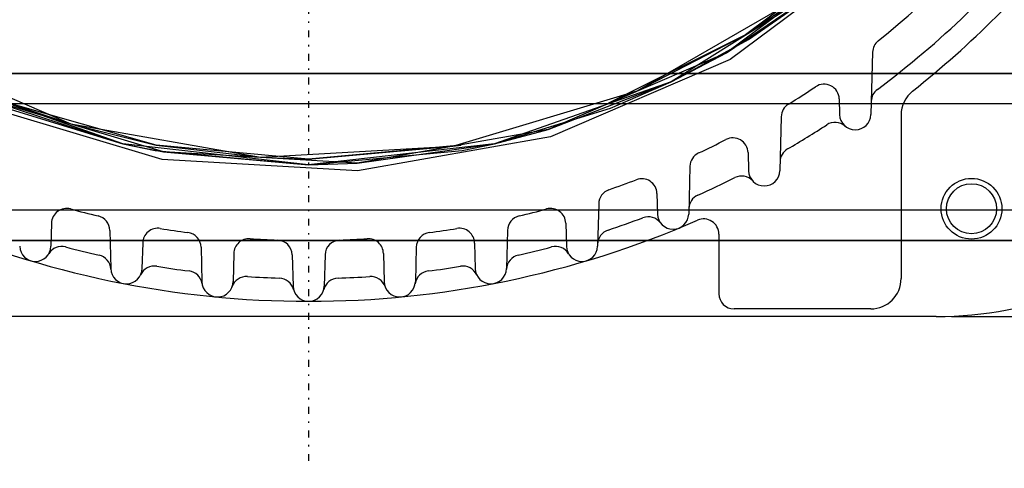
# Model space of a CAD drawing. Units: millimetres. Extents: x 86 to 752, y 94 to 546.
# Drawn here: x 142 to 207, y 94 to 124 of the extents above; entities that cross this region are included whole.
import ezdxf

# ---------------------------------------------------------------- set-up
doc = ezdxf.new("R2010")
doc.units = ezdxf.units.MM
doc.linetypes.add('center', pattern=[1.5, 0.45, -0.5, 0.05, -0.5])
for name, color, linetype in [('001', 7, 'Continuous'), ('HIDDEN', 7, 'Continuous'), ('THICK', 7, 'Continuous')]:
    doc.layers.add(name, color=color, linetype=linetype)
doc.dimstyles.new('ISO-25', dxfattribs={"dimtxt": 2.5, "dimasz": 2.5, "dimexe": 1.25, "dimexo": 0.625, "dimtad": 1, "dimtxsty": 'Standard', "dimcen": 2.5, "dimadec": 0, "dimazin": 0, "dimtfac": 1, "dimtmove": 0, "dimatfit": 3, "dimfxl": 0, "dimarcsym": 0})

# ---------------------------------------------------------------- blocks, each defined once
blk = doc.blocks.new('atlanta_65_59_411_57_03_005_72zuxkjb16ibc7rwrs2ea5hok_right')
at = {"layer": 'HIDDEN'}
for p, q in [((60, 58), (60, -58)), ((49, 47), (49, -47)), ((40.006, 37.743), (47.631, 27.5)), ((40.369, 38.086), (48.064, 27.75)), ((40.377, 36.809), (46.453, 28.763)), ((43.001, 34.292), (49.553, 23.864)), ((46.756, 28.95), (43.001, 34.292)), ((47.631, 27.5), (43.001, 34.292)), ((46.453, 28.763), (43.796, 32.605)), ((50.135, 21.626), (43.796, 32.605)), ((46.453, 28.763), (50.947, 19.737)), ((50.135, 21.626), (46.453, 28.763)), ((49.553, 23.864), (46.756, 28.95)), ((49.553, 23.864), (47.631, 27.5)), ((47.631, 27.5), (52.689, 15.774)), ((48.064, 27.75), (53.168, 15.918)), ((49.553, 23.864), (53.621, 12.239)), ((51.28, 19.866), (49.553, 23.864)), ((52.689, 15.774), (49.553, 23.864)), ((50.947, 19.737), (50.135, 21.626)), ((53.771, 9.481), (50.135, 21.626)), ((53.621, 12.239), (51.28, 19.866)), ((53.621, 12.239), (52.689, 15.774)), ((52.689, 15.774), (54.907, 3.198)), ((53.168, 15.918), (55.406, 3.227)), ((53.621, 12.239), (55, 0)), ((54.057, 10.105), (53.621, 12.239)), ((54.907, 3.198), (53.621, 12.239)), ((53.771, 9.481), (53.707, 10.04)), ((53.707, 10.04), (54.637, 0)), ((55, 0), (54.057, 10.105)), ((54.637, 0), (53.771, 9.481)), ((54.508, -3.175), (53.771, 9.481)), ((54.907, 3.198), (54.164, -9.551)), ((55.406, 3.227), (54.657, -9.637)), ((55, 0), (54.907, 3.198)), ((55, 0), (53.621, -12.239)), ((54.057, -10.105), (55, 0)), ((54.164, -9.551), (55, 0)), ((54.637, 0), (53.707, -10.04)), ((54.508, -3.175), (54.637, 0)), ((52.306, -15.659), (54.508, -3.175)), ((53.707, -10.04), (54.508, -3.175)), ((54.164, -9.551), (50.502, -21.784)), ((54.657, -9.637), (50.961, -21.982)), ((53.621, -12.239), (54.164, -9.551)), ((53.707, -10.04), (50.947, -19.737)), ((52.306, -15.659), (53.707, -10.04)), ((53.621, -12.239), (54.057, -10.105)), ((53.621, -12.239), (49.553, -23.864)), ((50.502, -21.784), (53.621, -12.239)), ((51.28, -19.866), (53.621, -12.239)), ((47.285, -27.3), (52.306, -15.659)), ((50.947, -19.737), (52.306, -15.659))]:
    blk.add_line(p, q, dxfattribs=at)
at = {"layer": 'THICK'}
for p, q in [((58, 58), (58, -58)), ((60, -58), (60, 58)), ((49, -47), (49, 47)), ((51, 47), (51, -47))]:
    blk.add_line(p, q, dxfattribs=at)
blk = doc.blocks.new('A$C6337291F')
at = {"layer": '001', "color": 2, "linetype": 'center'}
blk.add_line((0, 113.49), (0, -75), dxfattribs=at)
at = {"layer": '001'}
for p, q in [((37.12112, -47.595314), (37.013588, -51.701778)), ((34.923768, -50.670517), (34.950772, -51.701778)), ((31.108712, -51.83954), (31.015499, -55.399206)), ((39, -51.720402), (39, -62.5)), ((28.925464, -54.206187), (28.956704, -55.399206)), ((25.099684, -55.108426), (25.017417, -58.250071)), ((22.92596, -56.896905), (22.961394, -58.250071)), ((19.092826, -57.569761), (19.019384, -60.374415)), ((-16.925561, -58.858164), (-16.965265, -60.374415)), ((16.925561, -58.858164), (16.965265, -60.374415)), ((-13.087484, -59.324918), (-13.021437, -61.847145)), ((13.087484, -59.324918), (13.021437, -61.847145)), ((27, -59.573484), (27, -63.5)), ((-10.924412, -60.161025), (-10.968565, -61.847145)), ((10.924412, -60.161025), (10.968565, -61.847145)), ((-7.083274, -60.435929), (-7.023616, -62.714185)), ((-4.922572, -60.847551), (-4.971452, -62.714185)), ((4.922572, -60.847551), (4.971452, -62.714185)), ((7.083274, -60.435929), (7.023616, -62.714185)), ((-1.079967, -60.938363), (-1.025967, -63.000547)), ((1.079967, -60.938363), (1.025967, -63.000547)), ((37, -64.5), (28, -64.5)), ((41.307, -65), (-41.306, -65))]:
    blk.add_line(p, q, dxfattribs=at)
for radius in [2, 1.65]:
    blk.add_circle((43.631589, -57.901074), radius, dxfattribs=at)
for centre, radius, start, end in [((0, 0), 60, 308.677106, 334.668297), ((0, 0), 62.5, 306.798081, 320.955687), ((0, 0), 64, 308.404704, 321.595296), ((38.120777, -47.621491), 1, 128.677106, 178.5), ((0, 0), 60, 301.760295, 303.788785), ((33.92411, -50.696694), 1, 1.5, 123.788785), ((38.036295, -50.847716), 1, 126.798081, 178.5), ((41, -51.720402), 2, 128.404704, 180), ((32.108369, -51.865717), 1, 121.760295, 178.5), ((35.98218, -51.674769), 1.031762, 181.5, 358.5), ((0, 0), 62.5, 300.29295, 303.073396), ((34.652771, -53.211235), 1, 49.132371, 123.073396), ((0, 0), 60, 295.331703, 297.245243), ((27.925807, -54.232364), 1, 1.5, 117.245243), ((26.099341, -55.134603), 1, 115.331703, 178.5), ((32.030758, -54.829559), 1, 120.29295, 178.5), ((29.986101, -55.37225), 1.02975, 181.5, 358.5), ((0, 0), 60, 289.23145, 291.066275), ((21.926303, -56.923082), 1, 1.5, 111.066275), ((0, 0), 62.5, 294.196296, 296.661717), ((28.493845, -56.748135), 1, 42.676559, 116.661717), ((20.092483, -57.595938), 1, 109.23145, 178.5), ((26.026369, -57.92131), 1, 114.196296, 178.5), ((-15.925903, -58.884341), 1, 74.865822, 178.5), ((0, 0), 60, 254.865822, 256.647772), ((0, 0), 60, 283.352228, 285.134178), ((15.925903, -58.884341), 1, 1.5, 105.134178), ((23.989406, -58.223152), 1.028364, 181.5, 358.5), ((41.307, -40), 25, 270, 312.882), ((0, 0), 64, 246.421822, 293.578178), ((-14.087141, -59.351095), 1, 1.5, 76.647772), ((14.087141, -59.351095), 1, 103.352228, 178.5), ((0, 0), 62.5, 288.380025, 290.618426), ((22.361059, -59.432592), 1, 36.602807, 110.618426), ((26, -59.573484), 1, 0, 113.578178), ((-9.924755, -60.187202), 1, 80.636299, 178.5), ((0, 0), 60, 260.636299, 262.385509), ((-8.082931, -60.462106), 1, 1.5, 82.385509), ((8.082931, -60.462106), 1, 97.614491, 178.5), ((0, 0), 60, 277.614491, 279.363701), ((9.924755, -60.187202), 1, 1.5, 99.363701), ((20.022706, -60.260611), 1, 108.380025, 178.5), ((-3.922915, -60.873728), 1, 86.312759, 178.5), ((0, 0), 60, 266.312759, 268.046282), ((-2.079625, -60.96454), 1, 1.5, 88.046282), ((2.079625, -60.96454), 1, 91.953718, 178.5), ((0, 0), 60, 271.953718, 273.687241), ((3.922915, -60.873728), 1, 1.5, 93.687241), ((-17.992324, -60.34752), 1.027411, 181.5, 358.5), ((-16.250702, -61.385378), 1, 75.172097, 149.208662), ((0, 0), 62.5, 255.172097, 257.245976), ((0, 0), 62.5, 282.754024, 284.827903), ((16.250702, -61.385378), 1, 30.791338, 104.827903), ((17.992324, -60.34752), 1.027411, 181.5, 358.5), ((-14.018637, -61.933253), 1, 3.195684, 77.245976), ((14.018637, -61.933253), 1, 102.754024, 176.804316), ((-11.995001, -61.820267), 1.026788, 181.5, 0), ((-10.160462, -62.681856), 1, 80.792682, 154.842974), ((0, 0), 62.5, 260.792682, 262.761827), ((-8.000631, -62.993967), 1, 8.703737, 82.761827), ((8.000631, -62.993967), 1, 97.238173, 171.296263), ((0, 0), 62.5, 277.238173, 279.207318), ((10.160462, -62.681856), 1, 25.157026, 99.207318), ((11.995001, -61.820267), 1.026788, 181.5, 358.5), ((-5.997534, -62.687317), 1.026434, 181.5, 0), ((-4.088919, -63.368216), 1, 86.308031, 160.366121), ((0, 0), 62.5, 266.308031, 268.22698), ((-1.964697, -63.469599), 1, 14.166359, 88.22698), ((1.964697, -63.469599), 1, 91.77302, 165.833641), ((0, 0), 62.5, 271.77302, 273.691969), ((4.088919, -63.368216), 1, 19.633879, 93.691969), ((5.997534, -62.687317), 1.026434, 181.5, 358.5), ((37, -62.5), 2, 270, 0), ((0, -62.973681), 1.026319, 181.5, 358.5), ((28, -63.5), 1, 180, 270)]:
    blk.add_arc(centre, radius, start, end, dxfattribs=at)
blk = doc.blocks.new('*D42')
at = {"color": 3, "lineweight": -2}
for p, q in [((237.095, 169.322), (249.91, 169.322)), ((247.91, 164.322), (247.91, 109.322)), ((203.402, 104.322), (249.91, 104.322))]:
    blk.add_line(p, q, dxfattribs=at)
at = {"color": 3}
for points in [[(247.076, 164.322), (248.743, 164.322), (247.91, 169.322)], [(247.076, 109.322), (248.743, 109.322), (247.91, 104.322)]]:
    blk.add_solid(points, dxfattribs=at)
at = {"layer": 'Defpoints', "color": 0}
for p in [(236.095, 169.322), (202.402, 104.322), (247.91, 104.322)]:
    blk.add_point(p, dxfattribs=at)
at = {"color": 2, "insert": (244.41, 136.822), "char_height": 5, "attachment_point": 5, "rotation": 90}
blk.add_mtext('65', dxfattribs=at)
blk = doc.blocks.new('*D43')
at = {"color": 3, "lineweight": -2}
for p, q in [((212.095, 284.322), (249.91, 284.322)), ((247.91, 109.322), (247.91, 279.322)), ((203.402, 104.322), (249.91, 104.322))]:
    blk.add_line(p, q, dxfattribs=at)
at = {"color": 3}
for points in [[(247.076, 279.322), (248.743, 279.322), (247.91, 284.322)], [(247.076, 109.322), (248.743, 109.322), (247.91, 104.322)]]:
    blk.add_solid(points, dxfattribs=at)
at = {"layer": 'Defpoints', "color": 0}
for p in [(211.095, 284.322), (247.91, 284.322), (202.402, 104.322)]:
    blk.add_point(p, dxfattribs=at)
at = {"color": 2, "insert": (244.41, 194.322), "char_height": 5, "attachment_point": 5, "rotation": 90}
blk.add_mtext('180', dxfattribs=at)

msp = doc.modelspace()

# ---------------------------------------------------------------- block references
at = {"rotation": 270}
msp.add_blockref('atlanta_65_59_411_57_03_005_72zuxkjb16ibc7rwrs2ea5hok_right', (161.095, 169.322), dxfattribs=at)
msp.add_blockref('A$C6337291F', (161.095, 169.322))

# ---------------------------------------------------------------- dimensions: what is measured, and where the dimension line sits
for base, p1, p2, override, picture, middle in [((247.91, 284.322), (202.402, 104.322), (211.095, 284.322), {"dimtxt": 5, "dimasz": 5, "dimexe": 2, "dimexo": 1, "dimgap": 1, "dimdsep": 46, "dimcen": 5, "dimclrd": 3, "dimclre": 3, "dimclrt": 2, "dimtmove": 1}, '*D43', (244.41, 194.322)), ((247.91, 104.322), (236.095, 169.322), (202.402, 104.322), {"dimtxt": 5, "dimasz": 5, "dimexe": 2, "dimexo": 1, "dimgap": 1, "dimdsep": 46, "dimcen": 5, "dimclrd": 3, "dimclre": 3, "dimclrt": 2}, '*D42', (244.41, 136.822))]:
    dim = msp.add_linear_dim(base=base, p1=p1, p2=p2, angle=90, dimstyle='ISO-25', override=override)
    dim.commit()
    dim.dimension.update_dxf_attribs({"geometry": picture, "text_midpoint": middle})

doc.saveas('drawing.dxf')
